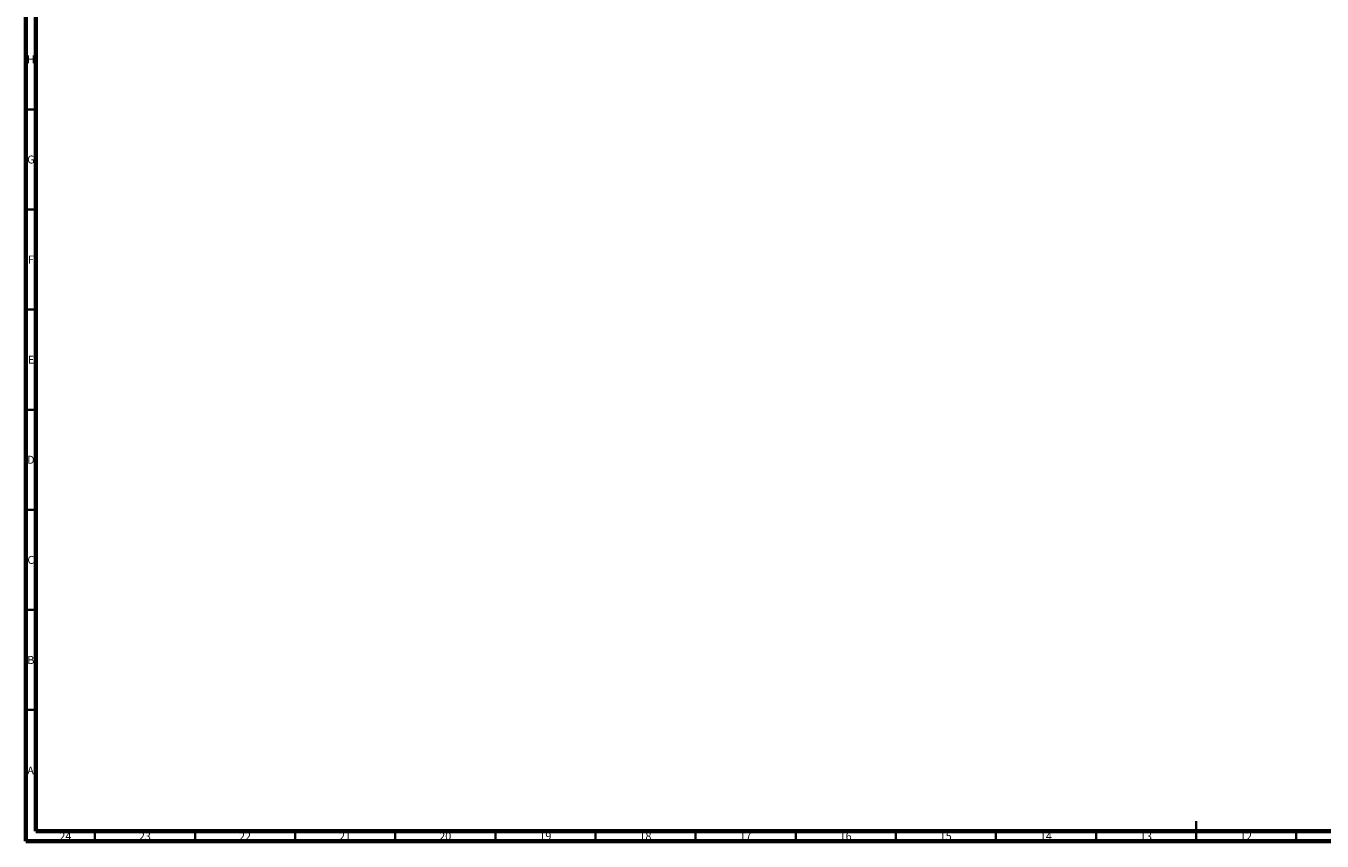
# Model space of a CAD drawing. Units: millimetres. Extents: x 15 to 1184, y 5 to 836.
# Drawn here: x 15 to 662, y 5 to 412 of the extents above; entities that cross this region are included whole.
import ezdxf

# ---------------------------------------------------------------- set-up
doc = ezdxf.new("R2010")
doc.units = ezdxf.units.MM
doc.styles.add('SLDTEXTSTYLE0', font='TXT', dxfattribs={"width": 0.75})

msp = doc.modelspace()

# ---------------------------------------------------------------- linework, layer by layer
at = {"color": 7, "linetype": 'Continuous', "lineweight": 70}
for p, q in [((15, 5), (15, 836)), ((20, 10), (20, 831)), ((1179, 10), (20, 10)), ((1184, 5), (15, 5))]:
    msp.add_line(p, q, dxfattribs=at)
at = {"color": 7, "linetype": 'Continuous', "lineweight": 35}
for p, q in [((20, 370.5), (15, 370.5)), ((20, 320.5), (15, 320.5)), ((20, 270.5), (15, 270.5)), ((20, 220.5), (15, 220.5)), ((20, 170.5), (15, 170.5)), ((20, 120.5), (15, 120.5)), ((20, 70.5), (15, 70.5)), ((599.5, 5), (599.5, 15)), ((49.5, 10), (49.5, 5)), ((99.5, 10), (99.5, 5)), ((149.5, 10), (149.5, 5)), ((199.5, 10), (199.5, 5)), ((249.5, 10), (249.5, 5)), ((299.5, 10), (299.5, 5)), ((349.5, 10), (349.5, 5)), ((399.5, 10), (399.5, 5)), ((449.5, 10), (449.5, 5)), ((499.5, 10), (499.5, 5)), ((549.5, 10), (549.5, 5)), ((599.5, 10), (599.5, 5)), ((649.5, 10), (649.5, 5))]:
    msp.add_line(p, q, dxfattribs=at)

# ---------------------------------------------------------------- texts
at = {"color": 7, "linetype": 'Continuous', "lineweight": 0, "attachment_point": 2, "style": 'SLDTEXTSTYLE0'}
for s, insert, char_height in [('H', (17.49, 397.44), 3.97), ('G', (17.49, 347.44), 3.97), ('F', (17.46, 297.44), 3.97), ('E', (17.51, 247.44), 3.97), ('D', (17.45, 197.44), 3.97), ('C', (17.46, 147.44), 3.97), ('B', (17.47, 97.44), 3.97), ('A', (17.34, 42.24), 3.97), ('24', (34.67, 9.44), 3.969), ('23', (74.42, 9.44), 3.969), ('22', (124.42, 9.44), 3.969), ('21', (174.42, 9.44), 3.969), ('20', (224.42, 9.44), 3.969), ('19', (274.42, 9.44), 3.969), ('18', (324.42, 9.44), 3.969), ('17', (374.42, 9.44), 3.969), ('16', (424.42, 9.44), 3.969), ('15', (474.42, 9.44), 3.969), ('14', (524.42, 9.44), 3.969), ('13', (574.42, 9.44), 3.969), ('12', (624.42, 9.44), 3.969)]:
    msp.add_mtext(s, dxfattribs=dict(at, insert=insert, char_height=char_height))

doc.saveas('drawing.dxf')
